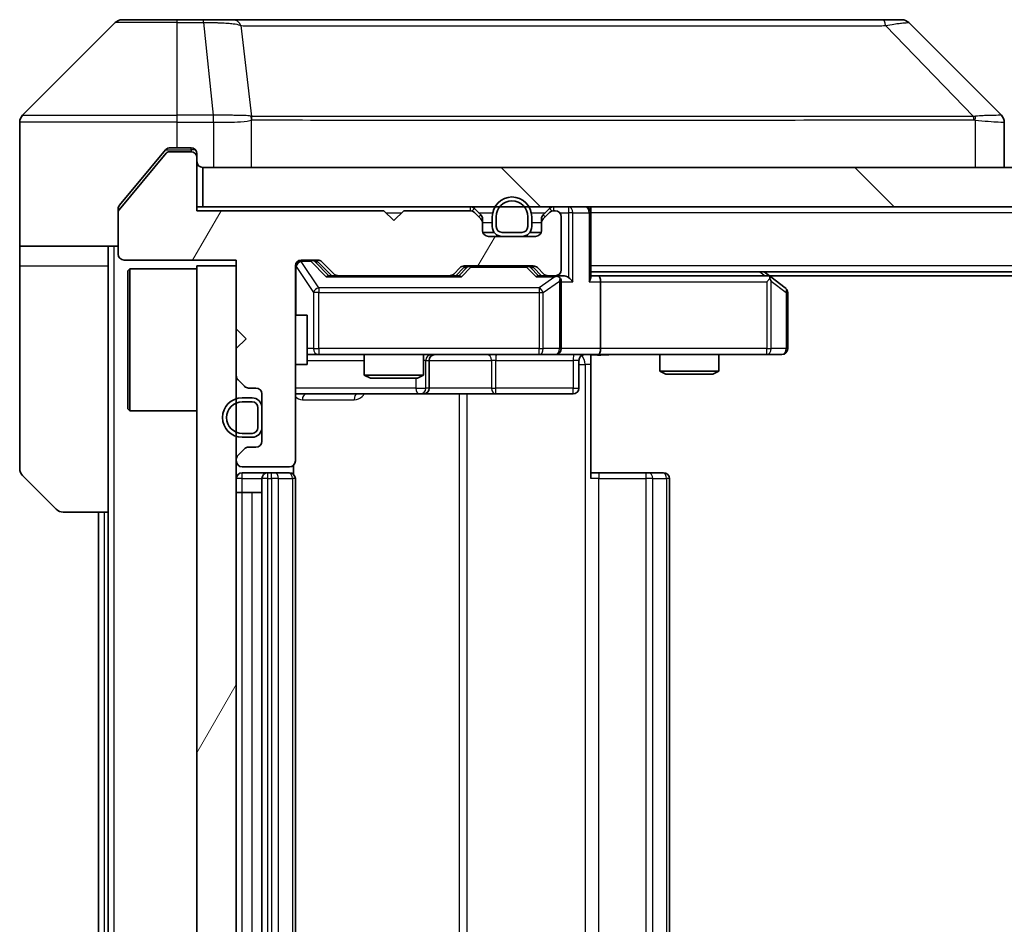
# Model space of a CAD drawing. Units: millimetres. Extents: x 0 to 6316, y 0 to 1124.
# Drawn here: x 2116 to 2166, y 854 to 900 of the extents above; entities that cross this region are included whole.
import ezdxf

# ---------------------------------------------------------------- set-up
doc = ezdxf.new("R2010")
doc.units = ezdxf.units.MM
doc.header["$LTSCALE"] = 3
doc.layers.add('Hatch (ISO)', color=1, linetype='Continuous', lineweight=18, true_color=0xff0000)
doc.layers.add('Visible (ISO)', color=7, linetype='Continuous', lineweight=35)
doc.layers.add('Visible Narrow (ISO)', color=7, linetype='Continuous', lineweight=25)
pattern_1 = [(60, (1125, -32), (-10.99852, 6.35), [])]

msp = doc.modelspace()

# ---------------------------------------------------------------- hatches: boundary and pattern name
at = {"layer": 'Hatch (ISO)'}
h = msp.add_hatch(dxfattribs=at)
h.set_pattern_fill('ANSI31', color=256, scale=101.6, angle=14.99998, style=0)
h.set_pattern_definition(pattern_1)
edge = h.paths.add_edge_path()
edge.add_line((2134.7691, 889.8311), (2125.2691, 889.8311))
edge.add_line((2125.2691, 889.8311), (2125.2691, 892.5311))
edge.add_ellipse((2124.9691, 892.5311), major_axis=(0, 0.3), ratio=1, start_angle=270, end_angle=360)
edge.add_line((2124.9691, 892.8311), (2123.8628, 892.8311))
edge.add_ellipse((2123.8628, 892.6311), major_axis=(-0.2, 0), ratio=1, start_angle=270, end_angle=320.19443)
edge.add_line((2123.7092, 892.7591), (2121.3155, 889.8867))
edge.add_ellipse((2121.4691, 889.7587), major_axis=(-0.128, -0.1536), ratio=1, start_angle=270, end_angle=309.80557)
edge.add_line((2121.2691, 889.7587), (2121.2691, 887.6311))
edge.add_ellipse((2121.5691, 887.6311), major_axis=(0, -0.3), ratio=1, start_angle=270, end_angle=360)
edge.add_line((2121.5691, 887.3311), (2127.2691, 887.3311))
edge.add_line((2127.2691, 887.3311), (2127.2691, 883.8311))
edge.add_line((2127.2691, 883.8311), (2127.7691, 883.3311))
edge.add_line((2127.7691, 883.3311), (2127.2691, 882.8311))
edge.add_line((2127.2691, 882.8311), (2127.2691, 881.4553))
edge.add_ellipse((2127.5691, 881.4553), major_axis=(0, -0.3), ratio=1, start_angle=270, end_angle=315)
edge.add_line((2127.357, 881.2432), (2127.6813, 880.9189))
edge.add_ellipse((2127.8934, 881.1311), major_axis=(0.2121, -0.2121), ratio=1, start_angle=270, end_angle=315)
edge.add_line((2127.8934, 880.8311), (2128.2691, 880.8311))
edge.add_ellipse((2128.2691, 880.5311), major_axis=(0.3, 0), ratio=1, start_angle=0, end_angle=90, ccw=False)
edge.add_line((2128.5691, 880.5311), (2128.5691, 878.1311))
edge.add_ellipse((2128.2691, 878.1311), major_axis=(0, -0.3), ratio=1, start_angle=0, end_angle=90, ccw=False)
edge.add_line((2128.2691, 877.8311), (2127.8934, 877.8311))
edge.add_ellipse((2127.8934, 877.5311), major_axis=(-0.3, 0), ratio=1, start_angle=270, end_angle=315)
edge.add_line((2127.6813, 877.7432), (2127.357, 877.4189))
edge.add_ellipse((2127.5691, 877.2068), major_axis=(-0.2121, -0.2121), ratio=1, start_angle=270, end_angle=315)
edge.add_line((2127.2691, 877.2068), (2127.2691, 877.1311))
edge.add_ellipse((2127.5691, 877.1311), major_axis=(0, -0.3), ratio=1, start_angle=270, end_angle=360)
edge.add_line((2127.5691, 876.8311), (2129.9691, 876.8311))
edge.add_ellipse((2129.9691, 877.1311), major_axis=(0.3, 0), ratio=1, start_angle=270, end_angle=360)
edge.add_line((2130.2691, 877.1311), (2130.2691, 887.0311))
edge.add_ellipse((2130.5691, 887.0311), major_axis=(0, 0.3), ratio=1, start_angle=0, end_angle=90, ccw=False)
edge.add_line((2130.5691, 887.3311), (2131.3949, 887.3311))
edge.add_ellipse((2131.3949, 887.0311), major_axis=(0.3, 0), ratio=1, start_angle=45, end_angle=90, ccw=False)
edge.add_line((2131.607, 887.2432), (2132.2313, 886.6189))
edge.add_ellipse((2132.4434, 886.8311), major_axis=(0.2121, -0.2121), ratio=1, start_angle=270, end_angle=315)
edge.add_line((2132.4434, 886.5311), (2138.0949, 886.5311))
edge.add_ellipse((2138.0949, 886.8311), major_axis=(0.3, 0), ratio=1, start_angle=270, end_angle=315)
edge.add_line((2138.307, 886.6189), (2138.6313, 886.9432))
edge.add_ellipse((2138.8434, 886.7311), major_axis=(0.2121, 0.2121), ratio=1, start_angle=45, end_angle=90, ccw=False)
edge.add_line((2138.8434, 887.0311), (2142.3449, 887.0311))
edge.add_ellipse((2142.3449, 886.7311), major_axis=(0.3, 0), ratio=1, start_angle=45, end_angle=90, ccw=False)
edge.add_line((2142.557, 886.9432), (2142.8813, 886.6189))
edge.add_ellipse((2143.0934, 886.8311), major_axis=(0.2121, -0.2121), ratio=1, start_angle=270, end_angle=315)
edge.add_line((2143.0934, 886.5311), (2143.4691, 886.5311))
edge.add_ellipse((2143.4691, 886.8311), major_axis=(0.3, 0), ratio=1, start_angle=270, end_angle=360)
edge.add_line((2143.7691, 886.8311), (2143.7691, 889.5311))
edge.add_ellipse((2143.4691, 889.5311), major_axis=(0, 0.3), ratio=1, start_angle=270, end_angle=360)
edge.add_line((2143.4691, 889.8311), (2143.3934, 889.8311))
edge.add_ellipse((2143.3934, 889.5311), major_axis=(-0.3, 0), ratio=1, start_angle=270, end_angle=315)
edge.add_line((2143.1813, 889.7432), (2142.857, 889.4189))
edge.add_ellipse((2143.0691, 889.2068), major_axis=(-0.2121, -0.2121), ratio=1, start_angle=270, end_angle=315)
edge.add_line((2142.7691, 889.2068), (2142.7691, 888.8311))
edge.add_ellipse((2142.4691, 888.8311), major_axis=(0, -0.3), ratio=1, start_angle=0, end_angle=90, ccw=False)
edge.add_line((2142.4691, 888.5311), (2140.0691, 888.5311))
edge.add_ellipse((2140.0691, 888.8311), major_axis=(-0.3, 0), ratio=1, start_angle=0, end_angle=90, ccw=False)
edge.add_line((2139.7691, 888.8311), (2139.7691, 889.2068))
edge.add_ellipse((2139.4691, 889.2068), major_axis=(0, 0.3), ratio=1, start_angle=270, end_angle=315)
edge.add_line((2139.6813, 889.4189), (2139.357, 889.7432))
edge.add_ellipse((2139.1449, 889.5311), major_axis=(-0.2121, 0.2121), ratio=1, start_angle=270, end_angle=315)
edge.add_line((2139.1449, 889.8311), (2135.7691, 889.8311))
edge.add_line((2135.7691, 889.8311), (2135.2691, 889.3311))
edge.add_line((2135.2691, 889.3311), (2134.7691, 889.8311))
h = msp.add_hatch(dxfattribs=at)
h.set_pattern_fill('ANSI31', color=256, scale=101.6, angle=90.00021, style=0)
h.set_pattern_definition([(135.0002, (1125, -32), (-8.98022, -8.98029), [])])
h.paths.add_polyline_path([(2125.5691, 892.0311), (2125.5691, 890.0311), (2364.9691, 890.0311), (2364.9691, 892.0311)])
h = msp.add_hatch(dxfattribs=at)
h.set_pattern_fill('ANSI31', color=256, scale=101.6, angle=14.99998, style=0)
h.set_pattern_definition(pattern_1)
h.paths.add_polyline_path([(2127.2691, 887.0311), (2125.2691, 887.0311), (2125.2691, 812.0311), (2127.2691, 812.0311)])

# ---------------------------------------------------------------- linework, layer by layer
at = {"layer": 'Visible (ISO)'}
for p, q in [((2121.4762, 899.5311), (2124.2691, 899.5311)), ((2125.6062, 899.5311), (2124.2691, 899.5311)), ((2127.0743, 899.5311), (2125.6062, 899.5311)), ((2160.0864, 899.5311), (2127.0743, 899.5311)), ((2161.062, 899.5311), (2160.0864, 899.5311)), ((2121.1227, 899.3846), (2116.4156, 894.6775)), ((2161.4156, 899.3846), (2166.1227, 894.6775)), ((2129.0191, 894.6128), (2129.0191, 894.6139)), ((2116.2691, 892.0311), (2116.2691, 894.324)), ((2166.2691, 892.0311), (2166.2691, 894.3239)), ((2124.2691, 893.0311), (2123.9096, 893.0311)), ((2124.2691, 893.0311), (2124.9691, 893.0311)), ((2123.7092, 892.7591), (2121.3155, 889.8867)), ((2123.6792, 892.9231), (2122.9358, 892.0311)), ((2124.9691, 892.8311), (2123.8628, 892.8311)), ((2125.2691, 892.7311), (2125.2691, 892.5311)), ((2125.2691, 889.8311), (2125.2691, 892.5311)), ((2116.2691, 888.0311), (2116.2691, 892.0311)), ((2122.9358, 892.0311), (2121.3387, 890.1145)), ((2125.5691, 892.0311), (2125.5691, 890.0311)), ((2364.9691, 892.0311), (2125.5691, 892.0311)), ((2125.5691, 890.0311), (2125.2691, 890.0311)), ((2125.5691, 890.0311), (2364.9691, 890.0311)), ((2145.2691, 890.0311), (2145.2691, 889.7311)), ((2121.2691, 889.7587), (2121.2691, 889.9225)), ((2121.2691, 889.7587), (2121.2691, 887.6311)), ((2134.7691, 889.8311), (2125.2691, 889.8311)), ((2135.2691, 889.3311), (2134.7691, 889.8311)), ((2135.7691, 889.8311), (2135.2691, 889.3311)), ((2139.1449, 889.8311), (2135.7691, 889.8311)), ((2139.6813, 889.6189), (2139.357, 889.9432)), ((2139.6813, 889.4189), (2139.357, 889.7432)), ((2140.2691, 889.5311), (2140.2691, 889.0311)), ((2140.4691, 889.5311), (2140.4691, 889.0311)), ((2140.4691, 889.0311), (2140.4691, 889.5311)), ((2142.0691, 889.0311), (2142.0691, 889.5311)), ((2142.0691, 889.5311), (2142.0691, 889.0311)), ((2142.2691, 889.0311), (2142.2691, 889.5311)), ((2143.1813, 889.9432), (2142.857, 889.6189)), ((2143.1813, 889.7432), (2142.857, 889.4189)), ((2143.4691, 889.8311), (2143.3934, 889.8311)), ((2143.7691, 886.8311), (2143.7691, 889.5311)), ((2145.2691, 886.4432), (2145.2691, 889.7311)), ((2139.7691, 889.2068), (2139.7691, 889.4068)), ((2139.7691, 888.8311), (2139.7691, 889.2068)), ((2142.7691, 889.4068), (2142.7691, 889.2068)), ((2142.7691, 889.2068), (2142.7691, 888.8311)), ((2140.3691, 888.7311), (2139.7863, 888.7311)), ((2142.4691, 888.5311), (2140.0691, 888.5311)), ((2140.7691, 888.7311), (2141.7691, 888.7311)), ((2141.7691, 888.7311), (2140.7691, 888.7311)), ((2140.7691, 888.5311), (2141.7691, 888.5311)), ((2142.752, 888.7311), (2142.1691, 888.7311)), ((2121.2691, 888.0311), (2116.2691, 888.0311)), ((2116.2691, 888.0311), (2116.2691, 887.0311)), ((2120.7691, 887.0311), (2120.7691, 888.0311)), ((2116.2691, 887.0311), (2116.2691, 876.7382)), ((2120.7691, 874.5311), (2120.7691, 887.0311)), ((2121.5691, 887.3311), (2127.2691, 887.3311)), ((2127.2691, 887.0311), (2125.2691, 887.0311)), ((2125.2691, 887.0311), (2125.2691, 812.0311)), ((2127.2691, 887.3311), (2127.2691, 883.8311)), ((2127.2691, 812.0311), (2127.2691, 887.0311)), ((2130.2691, 877.1311), (2130.2691, 887.0311)), ((2130.5691, 887.3311), (2131.3949, 887.3311)), ((2131.407, 887.2432), (2132.1191, 886.5311)), ((2131.607, 887.2432), (2132.2313, 886.6189)), ((2138.8434, 887.0311), (2142.3449, 887.0311)), ((2121.7691, 886.7811), (2121.8691, 886.8811)), ((2121.7691, 879.7811), (2121.7691, 886.7811)), ((2121.8691, 886.8811), (2121.8691, 879.6811)), ((2125.2691, 886.8811), (2121.8691, 886.8811)), ((2132.4434, 886.5311), (2131.943, 886.5311)), ((2132.4434, 886.5311), (2138.0949, 886.5311)), ((2138.5952, 886.5311), (2138.0949, 886.5311)), ((2138.307, 886.6189), (2138.6313, 886.9432)), ((2138.4191, 886.5311), (2138.8312, 886.9432)), ((2142.357, 886.9432), (2142.7691, 886.5311)), ((2142.557, 886.9432), (2142.8813, 886.6189)), ((2143.0934, 886.5311), (2142.593, 886.5311)), ((2143.0934, 886.5311), (2143.4691, 886.5311)), ((2143.8449, 886.5311), (2143.4691, 886.5311)), ((2345.2691, 886.7311), (2145.2691, 886.7311)), ((2145.6449, 886.5311), (2145.2691, 886.5311)), ((2154.2358, 886.5311), (2145.6449, 886.5311)), ((2154.4158, 886.4711), (2154.0691, 886.7311)), ((2336.2025, 886.5311), (2154.3358, 886.5311)), ((2143.7691, 882.8311), (2143.7691, 886.2311)), ((2145.7691, 886.2311), (2145.7691, 882.8311)), ((2154.2057, 886.2311), (2154.3613, 886.3867)), ((2155.1491, 885.9211), (2154.4158, 886.4711)), ((2155.2691, 882.8311), (2155.2691, 885.6811)), ((2130.2691, 884.5311), (2130.8691, 884.5311)), ((2130.8691, 882.0311), (2130.8691, 884.5311)), ((2127.2691, 883.8311), (2127.7691, 883.3311)), ((2127.7691, 883.3311), (2127.2691, 882.8311)), ((2127.2691, 882.8311), (2127.2691, 881.4553)), ((2130.8691, 882.5311), (2131.4545, 882.5311)), ((2131.4545, 882.5311), (2142.6509, 882.5311)), ((2133.7691, 882.5311), (2133.7691, 881.4844)), ((2136.7691, 882.5311), (2136.7691, 881.4844)), ((2142.6509, 882.5311), (2143.4691, 882.5311)), ((2145.6449, 882.5311), (2143.4691, 882.5311)), ((2145.2691, 882.5233), (2145.2691, 882.0311)), ((2145.6449, 882.5311), (2154.2057, 882.5311)), ((2148.7691, 882.5311), (2148.7691, 881.6844)), ((2151.7691, 882.5311), (2151.7691, 881.6844)), ((2154.2057, 882.5311), (2154.9691, 882.5311)), ((2130.2691, 882.0311), (2130.8691, 882.0311)), ((2137.0636, 880.8311), (2137.0636, 882.2311)), ((2144.6678, 882.2311), (2144.6678, 880.8311)), ((2145.2691, 882.0311), (2145.2691, 876.2311)), ((2148.7691, 881.6844), (2151.7691, 881.6844)), ((2149.0758, 881.5311), (2148.7691, 881.6844)), ((2151.4624, 881.5311), (2149.0758, 881.5311)), ((2151.4624, 881.5311), (2151.7691, 881.6844)), ((2127.357, 881.2432), (2127.6813, 880.9189)), ((2133.7691, 881.4844), (2136.7691, 881.4844)), ((2134.0758, 881.3311), (2133.7691, 881.4844)), ((2136.4624, 881.3311), (2134.0758, 881.3311)), ((2136.4624, 881.3311), (2136.7691, 881.4844)), ((2127.8934, 880.8311), (2128.2691, 880.8311)), ((2128.5691, 880.5311), (2128.5691, 878.1311)), ((2130.2691, 880.5311), (2136.5921, 880.5311)), ((2136.5921, 880.5311), (2136.7636, 880.5311)), ((2136.7636, 880.5311), (2140.4382, 880.5311)), ((2140.4382, 880.5311), (2144.3678, 880.5311)), ((2128.0691, 880.3311), (2127.5691, 880.3311)), ((2128.0691, 880.1311), (2127.5691, 880.1311)), ((2127.5691, 880.1311), (2128.0691, 880.1311)), ((2121.7691, 879.7811), (2121.8691, 879.6811)), ((2125.2691, 879.6811), (2121.8691, 879.6811)), ((2128.3691, 878.8311), (2128.3691, 879.8311)), ((2128.3691, 879.8311), (2128.3691, 878.8311)), ((2128.5691, 878.8311), (2128.5691, 879.8311)), ((2127.5691, 878.5311), (2128.0691, 878.5311)), ((2128.0691, 878.5311), (2127.5691, 878.5311)), ((2127.5691, 878.3311), (2128.0691, 878.3311)), ((2127.6813, 877.7432), (2127.357, 877.4189)), ((2128.2691, 877.8311), (2127.8934, 877.8311)), ((2127.2691, 877.2068), (2127.2691, 877.1311)), ((2127.5691, 876.8311), (2129.9691, 876.8311)), ((2128.8691, 876.5311), (2127.5691, 876.5311)), ((2129.062, 876.5311), (2128.8691, 876.5311)), ((2129.062, 876.5311), (2129.2034, 876.5311)), ((2129.9105, 876.5311), (2129.2034, 876.5311)), ((2129.9105, 876.5311), (2129.9691, 876.5311)), ((2130.1793, 876.4451), (2130.1793, 876.917)), ((2145.2691, 876.5311), (2145.6833, 876.5311)), ((2148.062, 876.5311), (2145.6833, 876.5311)), ((2148.062, 876.5311), (2148.2034, 876.5311)), ((2148.9105, 876.5311), (2148.2034, 876.5311)), ((2148.9105, 876.5311), (2148.9691, 876.5311)), ((2118.1227, 874.6775), (2116.4156, 876.3846)), ((2128.5691, 876.2311), (2128.5691, 822.8311)), ((2130.2691, 822.8311), (2130.2691, 876.2311)), ((2149.2691, 822.8311), (2149.2691, 876.2311)), ((2127.5691, 875.5311), (2127.2691, 875.5311)), ((2127.5691, 875.5311), (2128.0691, 875.5311)), ((2128.5691, 875.5311), (2128.0691, 875.5311)), ((2120.7691, 874.5311), (2118.4762, 874.5311)), ((2120.2691, 874.5311), (2120.2691, 824.5311)), ((2120.7691, 874.5311), (2120.7691, 824.5311))]:
    msp.add_line(p, q, dxfattribs=at)
for centre, radius, start, end in [((2121.4762, 899.0311), 0.5, 90, 135), ((2161.062, 899.0311), 0.5, 45, 90), ((2116.7691, 894.324), 0.5, 135, 180), ((2124.9691, 892.7311), 0.3, 0, 90), ((2123.8628, 892.6311), 0.2, 90, 140.19443), ((2124.9691, 892.5311), 0.3, 0, 90), ((2125.5691, 892.3311), 0.3, 180, 270), ((2141.2691, 889.5311), 1, 0, 180), ((2139.1449, 889.7311), 0.3, 45, 90), ((2141.2691, 889.5311), 0.8, 0, 180), ((2141.2691, 889.5311), 0.8, 0, 180), ((2143.3934, 889.7311), 0.3, 90, 135), ((2144.9691, 889.7311), 0.3, 0, 90), ((2121.4691, 889.7587), 0.2, 140.19443, 180), ((2139.1449, 889.5311), 0.3, 45, 90), ((2139.4691, 889.4068), 0.3, 0, 45), ((2143.0691, 889.4068), 0.3, 135, 180), ((2143.3934, 889.5311), 0.3, 90, 135), ((2143.4691, 889.5311), 0.3, 0, 90), ((2139.4691, 889.2068), 0.3, 0, 45), ((2140.7691, 889.0311), 0.5, 180, 270), ((2140.7691, 889.0311), 0.3, 180, 270), ((2140.7691, 889.0311), 0.3, 180, 270), ((2141.7691, 889.0311), 0.3, 270, 0), ((2141.7691, 889.0311), 0.3, 270, 0), ((2141.7691, 889.0311), 0.5, 270, 0), ((2143.0691, 889.2068), 0.3, 135, 180), ((2140.0691, 888.8311), 0.3, 180, 270), ((2142.4691, 888.8311), 0.3, 270, 0), ((2121.5691, 887.6311), 0.3, 180, 270), ((2130.5691, 887.0311), 0.3, 90, 180), ((2131.3949, 887.0311), 0.3, 45, 90), ((2138.8434, 886.7311), 0.3, 90, 135), ((2142.3449, 886.7311), 0.3, 45, 90), ((2132.4434, 886.8311), 0.3, 225, 270), ((2138.0949, 886.8311), 0.3, 270, 315), ((2143.0934, 886.8311), 0.3, 225, 270), ((2143.4691, 886.8311), 0.3, 270, 0), ((2143.4691, 886.2311), 0.3, 66.56202, 90), ((2154.2358, 886.2311), 0.3, 66.56202, 90), ((2154.2358, 886.2311), 0.3, 53.1301, 66.56202), ((2143.4691, 886.2311), 0.3, 0, 31.24445), ((2154.9691, 885.6811), 0.3, 0, 53.1301), ((2137.3636, 882.2311), 0.3, 90, 180), ((2143.4691, 882.8311), 0.3, 270, 0), ((2144.9678, 882.2311), 0.3, 90, 180), ((2154.9691, 882.8311), 0.3, 270, 0), ((2127.5691, 881.4553), 0.3, 180, 225), ((2127.8934, 881.1311), 0.3, 225, 270), ((2128.2691, 880.5311), 0.3, 0, 90), ((2136.7636, 880.8311), 0.3, 270, 0), ((2144.3678, 880.8311), 0.3, 270, 0), ((2127.5691, 879.3311), 1, 90, 270), ((2127.5691, 879.3311), 0.8, 90, 270), ((2127.5691, 879.3311), 0.8, 90, 270), ((2128.0691, 879.8311), 0.5, 0, 90), ((2128.0691, 879.8311), 0.3, 0, 90), ((2128.0691, 879.8311), 0.3, 0, 90), ((2128.0691, 878.8311), 0.3, 270, 0), ((2128.0691, 878.8311), 0.3, 270, 0), ((2128.0691, 878.8311), 0.5, 270, 0), ((2128.2691, 878.1311), 0.3, 270, 0), ((2127.8934, 877.5311), 0.3, 90, 135), ((2127.5691, 877.2068), 0.3, 135, 180), ((2127.5691, 877.1311), 0.3, 180, 270), ((2129.9691, 877.1311), 0.3, 270, 0), ((2116.7691, 876.7382), 0.5, 180, 225), ((2127.5691, 876.2311), 0.3, 90, 180), ((2128.8691, 876.2311), 0.3, 90, 180), ((2129.9691, 876.2311), 0.3, 0, 90), ((2148.9691, 876.2311), 0.3, 0, 90), ((2118.4762, 875.0311), 0.5, 225, 270)]:
    msp.add_arc(centre, radius, start, end, dxfattribs=at)
for centre, major_axis, ratio, start_param, end_param in [((2165.8685, 892.1155), (0.254, 2.5621), 0.0093634, 6.2755112, 6.2833931), ((2165.7691, 894.3239), (0.5, 0), 0.9999563, 0, 0.7859117), ((2131.1948, 887.0311), (0.3, 0), 0.9998508, 0.7853235, 1.5707963), ((2139.0434, 886.7311), (-0.3, 0), 0.9998508, 4.712389, 5.4978618), ((2142.1448, 886.7311), (0.3, 0), 0.9998508, 0.7853235, 1.5707963), ((2131.8399, 886.2311), (-0.1246, -0.2958), 0.4004104, 3.3086173, 3.9521184), ((2138.6984, 886.2311), (0.1246, -0.2958), 0.4004104, 2.3310669, 2.974568), ((2142.4899, 886.2311), (-0.1246, -0.2958), 0.4004104, 3.3086173, 3.9521184), ((2143.4369, 886.2311), (0.6487, 0.2044), 0.3384375, 1.230115, 1.4645462), ((2143.8449, 886.2311), (0.4243, 0), 0.7071068, 0.7853982, 1.5707963), ((2145.6449, 886.2311), (0, 0.3), 0.4142136, 4.712389, 6.2831853), ((2143.4691, 886.2536), (0.2515, 0.483), 0.3384375, 4.8868428, 5.1615697), ((2144.1449, 886.2311), (0.2772, -0.2772), 0.4142136, 1.1780972, 1.9634954), ((2144.9691, 886.2311), (0.2772, 0.2772), 0.4142136, 5.1050881, 5.8904862), ((2154.2057, 886.2536), (-0.2411, 0.4823), 0.3700244, 4.5294454, 4.8041722), ((2145.6449, 882.8311), (0, 0.3), 0.4142136, 3.1415927, 4.712389)]:
    msp.add_ellipse(centre, major_axis=major_axis, ratio=ratio, start_param=start_param, end_param=end_param, dxfattribs=at)
for points, knots in [([(2123.9096, 893.0311), (2123.8719, 893.0311), (2123.8317, 893.0235), (2123.7578, 892.9929), (2123.7241, 892.9698), (2123.6911, 892.9368), (2123.685, 892.9301), (2123.6792, 892.9231)], [-0.045246179, -0.045246179, -0.045246179, -0.045246179, -0.03392498, -0.03392498, -0.022603782, -0.022603782, -0.019930371, -0.019930371, -0.019930371, -0.019930371]), ([(2121.3387, 890.1145), (2121.3202, 890.0922), (2121.3041, 890.0662), (2121.2769, 890.0013), (2121.2691, 889.9607), (2121.2691, 889.9225)], [-0.020195761, -0.020195761, -0.020195761, -0.020195761, -0.011483732, -0.011483732, 0, 0, 0, 0]), ([(2143.5884, 886.5063), (2143.594, 886.5039), (2143.5995, 886.5013), (2143.6334, 886.4841), (2143.6596, 886.4648), (2143.697, 886.4276), (2143.7133, 886.4067), (2143.7256, 886.3867)], [0.381031219, 0.381031219, 0.381031219, 0.381031219, 0.382741903, 0.382741903, 0.391761654, 0.391761654, 0.398553638, 0.398553638, 0.398553638, 0.398553638]), ([(2154.3551, 886.5063), (2154.3562, 886.5036), (2154.3572, 886.5007), (2154.3622, 886.484), (2154.365, 886.4625), (2154.3651, 886.4255), (2154.3637, 886.4058), (2154.3613, 886.3867)], [0.250886757, 0.250886757, 0.250886757, 0.250886757, 0.252877969, 0.252877969, 0.261958418, 0.261958418, 0.268388032, 0.268388032, 0.268388032, 0.268388032]), ([(2146.4317, 882.5311), (2146.2713, 882.5311), (2146.1112, 882.5188), (2145.7238, 882.5024), (2145.4961, 882.5075), (2145.2691, 882.5193)], [0, 0, 0, 0, 0.04811296, 0.04811296, 0.11629634, 0.11629634, 0.11629634, 0.11629634])]:
    msp.add_open_spline(points, degree=3, knots=knots, dxfattribs=at)
at = {"layer": 'Visible Narrow (ISO)'}
for p, q in [((2124.2691, 899.3846), (2124.2691, 899.5311)), ((2125.6062, 899.3846), (2125.6062, 899.5311)), ((2124.2691, 899.3846), (2121.1227, 899.3846)), ((2124.2691, 899.3846), (2125.6062, 899.3846)), ((2124.2691, 894.6775), (2124.2691, 899.3846)), ((2125.6062, 899.3846), (2126.1001, 894.6775)), ((2127.5069, 899.2293), (2128.0376, 894.6139)), ((2160.2398, 899.2293), (2164.7075, 894.6139)), ((2116.4156, 894.6775), (2124.2691, 894.6775)), ((2126.1001, 894.6775), (2124.2691, 894.6775)), ((2124.2691, 894.324), (2124.2691, 894.6775)), ((2126.1001, 894.6775), (2126.1001, 894.324)), ((2126.1155, 894.3239), (2126.1188, 894.6776)), ((2140.2691, 894.6206), (2140.2691, 894.6199)), ((2158.2691, 894.6124), (2158.2691, 894.6147)), ((2124.2691, 894.324), (2116.2691, 894.324)), ((2124.2691, 893.0311), (2124.2691, 894.324)), ((2124.2691, 894.324), (2126.1001, 894.324)), ((2126.1155, 894.3239), (2126.1155, 892.0311)), ((2128.0471, 892.0311), (2128.0471, 894.4374)), ((2164.7876, 894.4374), (2164.7876, 892.0311)), ((2124.9691, 892.9311), (2124.9691, 893.0311)), ((2123.686, 892.9311), (2124.9691, 892.9311)), ((2125.1927, 892.9311), (2124.9691, 892.9311)), ((2124.9691, 892.9311), (2124.9691, 892.8311)), ((2139.1449, 890.0311), (2139.1449, 889.8311)), ((2143.3934, 889.8311), (2143.3934, 890.0311)), ((2144.1449, 890.0311), (2144.1449, 889.7311)), ((2134.8691, 889.7311), (2135.6691, 889.7311)), ((2139.357, 889.9432), (2139.2319, 889.8182)), ((2139.5691, 889.7311), (2140.2893, 889.7311)), ((2139.5813, 889.5189), (2139.6813, 889.6189)), ((2142.2489, 889.7311), (2142.9691, 889.7311)), ((2142.857, 889.6189), (2142.957, 889.5189)), ((2143.3063, 889.8182), (2143.1813, 889.9432)), ((2143.6927, 889.7311), (2144.1449, 889.7311)), ((2144.357, 889.7311), (2144.1449, 889.7311)), ((2144.1449, 889.7311), (2144.1449, 886.4432)), ((2144.357, 889.7311), (2145.1813, 889.7311)), ((2144.357, 886.2311), (2144.357, 889.7311)), ((2145.2691, 889.7311), (2145.1813, 889.7311)), ((2145.1813, 889.7311), (2145.1813, 886.2311)), ((2345.2691, 889.7311), (2145.2691, 889.7311)), ((2139.7691, 889.4068), (2139.6927, 889.4068)), ((2139.7691, 889.2311), (2140.2691, 889.2311)), ((2142.2691, 889.2311), (2142.7691, 889.2311)), ((2142.8455, 889.4068), (2142.7691, 889.4068)), ((2121.0691, 811.0311), (2121.0691, 888.0311)), ((2116.2691, 887.0311), (2120.7691, 887.0311)), ((2130.3008, 887.0092), (2130.2691, 887.0092)), ((2130.3008, 884.5311), (2130.3008, 887.0092)), ((2130.3008, 887.0092), (2131.1862, 885.6811)), ((2130.5691, 887.3311), (2130.5691, 887.2711)), ((2130.5691, 887.2492), (2130.5691, 887.2711)), ((2130.5691, 887.2711), (2131.0583, 887.2711)), ((2131.4545, 885.9211), (2130.5691, 887.2492)), ((2131.0583, 887.2711), (2131.0583, 887.3311)), ((2131.0583, 887.2711), (2131.8399, 886.4711)), ((2131.2704, 887.2432), (2131.407, 887.2432)), ((2131.9662, 886.5311), (2131.2704, 887.2432)), ((2139.1868, 887.0311), (2139.1868, 886.9711)), ((2142.0014, 886.9711), (2142.0014, 887.0311)), ((2345.2691, 887.0311), (2145.2691, 887.0311)), ((2138.9747, 886.9432), (2138.5721, 886.5311)), ((2138.6984, 886.4711), (2139.1868, 886.9711)), ((2138.8312, 886.9432), (2138.9747, 886.9432)), ((2139.1868, 886.9711), (2142.0014, 886.9711)), ((2142.0014, 886.9711), (2142.4899, 886.4711)), ((2142.2135, 886.9432), (2142.357, 886.9432)), ((2142.6162, 886.5311), (2142.2135, 886.9432)), ((2153.8556, 886.7311), (2154.1223, 886.5311)), ((2131.8399, 886.4711), (2138.6984, 886.4711)), ((2142.4899, 886.4711), (2143.4369, 886.4711)), ((2143.4369, 886.4711), (2142.6509, 885.9211)), ((2142.8556, 885.6811), (2143.6738, 886.2536)), ((2143.6738, 886.2536), (2143.6738, 882.8311)), ((2143.7691, 886.2311), (2144.357, 886.2311)), ((2145.1813, 886.2311), (2145.7691, 886.2311)), ((2145.7691, 886.2311), (2154.2057, 886.2311)), ((2154.2057, 886.2311), (2154.2057, 882.8311)), ((2154.4251, 886.2536), (2155.1885, 885.6811)), ((2154.4251, 882.8311), (2154.4251, 886.2536)), ((2131.4545, 885.6811), (2131.1862, 885.6811)), ((2131.1862, 885.6811), (2131.1862, 882.8311)), ((2131.4545, 885.9211), (2131.4545, 885.6811)), ((2142.6509, 885.9211), (2131.4545, 885.9211)), ((2131.4545, 882.8311), (2131.4545, 885.6811)), ((2131.4545, 885.6811), (2142.6509, 885.6811)), ((2142.6509, 885.9211), (2142.6509, 885.6811)), ((2142.6509, 885.6811), (2142.8556, 885.6811)), ((2142.6509, 885.6811), (2142.6509, 882.8311)), ((2142.8556, 882.8311), (2142.8556, 885.6811)), ((2155.2691, 885.6811), (2155.1885, 885.6811)), ((2155.1885, 885.6811), (2155.1885, 882.8311)), ((2131.1862, 882.8311), (2130.8691, 882.8311)), ((2131.1862, 882.8311), (2131.4545, 882.8311)), ((2131.4545, 882.8311), (2131.4545, 882.5311)), ((2142.6509, 882.8311), (2131.4545, 882.8311)), ((2142.6509, 882.8311), (2142.8556, 882.8311)), ((2142.6509, 882.5311), (2142.6509, 882.8311)), ((2143.6738, 882.8311), (2142.8556, 882.8311)), ((2143.6738, 882.8311), (2143.7691, 882.8311)), ((2145.7691, 882.8311), (2143.7691, 882.8311)), ((2154.2057, 882.8311), (2145.7691, 882.8311)), ((2154.2057, 882.5311), (2154.2057, 882.8311)), ((2154.2057, 882.8311), (2154.4251, 882.8311)), ((2155.1885, 882.8311), (2154.4251, 882.8311)), ((2155.1885, 882.8311), (2155.2691, 882.8311)), ((2130.8691, 882.2311), (2133.7691, 882.2311)), ((2136.8918, 882.2311), (2136.7691, 882.2311)), ((2136.8918, 882.2311), (2137.0634, 882.2311)), ((2136.8918, 880.8311), (2136.8918, 882.2311)), ((2137.0636, 882.2311), (2137.0634, 882.2311)), ((2137.0634, 882.2311), (2137.0634, 880.8311)), ((2137.0636, 882.2311), (2140.226, 882.2311)), ((2140.4513, 882.2311), (2140.226, 882.2311)), ((2140.226, 882.2311), (2140.226, 880.8311)), ((2140.4513, 882.2311), (2144.3809, 882.2311)), ((2140.4513, 880.8311), (2140.4513, 882.2311)), ((2144.6678, 882.2311), (2144.3809, 882.2311)), ((2144.3809, 882.2311), (2144.3809, 880.8311)), ((2144.6678, 882.0311), (2144.9762, 882.0311)), ((2145.2691, 882.0311), (2144.9762, 882.0311)), ((2144.9762, 882.0311), (2144.9762, 817.0311)), ((2136.3799, 881.3311), (2136.3799, 880.8311)), ((2136.3799, 880.8311), (2130.2691, 880.8311)), ((2136.3799, 880.8311), (2136.8918, 880.8311)), ((2137.0634, 880.8311), (2136.8918, 880.8311)), ((2137.0634, 880.8311), (2137.0636, 880.8311)), ((2140.226, 880.8311), (2137.0636, 880.8311)), ((2138.5939, 880.5311), (2138.5939, 818.5311)), ((2138.9982, 818.5311), (2138.9982, 880.5311)), ((2140.226, 880.8311), (2140.4513, 880.8311)), ((2144.3809, 880.8311), (2140.4513, 880.8311)), ((2144.3809, 880.8311), (2144.6678, 880.8311)), ((2130.6242, 880.2311), (2133.2543, 880.2311)), ((2127.5691, 876.2311), (2127.5691, 876.5311)), ((2128.8691, 876.2311), (2128.8691, 876.5311)), ((2129.062, 876.2311), (2129.062, 876.5311)), ((2145.6833, 876.5311), (2145.6833, 876.2311)), ((2148.062, 876.5311), (2148.062, 876.2311)), ((2127.5691, 876.2311), (2127.2691, 876.2311)), ((2127.5691, 875.5311), (2127.5691, 876.2311)), ((2127.5691, 876.2311), (2128.5691, 876.2311)), ((2128.8691, 876.2311), (2128.5691, 876.2311)), ((2128.8691, 822.8311), (2128.8691, 876.2311)), ((2128.8691, 876.2311), (2129.062, 876.2311)), ((2129.062, 876.2311), (2129.062, 822.8311)), ((2129.4156, 876.2311), (2129.062, 876.2311)), ((2129.4156, 822.8311), (2129.4156, 876.2311)), ((2129.4156, 876.2311), (2130.1227, 876.2311)), ((2130.1227, 876.2311), (2130.1227, 822.8311)), ((2130.2691, 876.2311), (2130.1227, 876.2311)), ((2145.6833, 876.2311), (2145.2691, 876.2311)), ((2145.6833, 822.8311), (2145.6833, 876.2311)), ((2145.6833, 876.2311), (2148.062, 876.2311)), ((2148.062, 876.2311), (2148.062, 822.8311)), ((2148.4156, 876.2311), (2148.062, 876.2311)), ((2148.4156, 822.8311), (2148.4156, 876.2311)), ((2148.4156, 876.2311), (2149.1227, 876.2311)), ((2149.1227, 876.2311), (2149.1227, 822.8311)), ((2149.2691, 876.2311), (2149.1227, 876.2311)), ((2127.5691, 823.5311), (2127.5691, 875.5311)), ((2128.0691, 823.5311), (2128.0691, 875.5311)), ((2120.5691, 824.5311), (2120.5691, 874.5311))]:
    msp.add_line(p, q, dxfattribs=at)
for centre in [(2131.0583, 887.0311), (2142.0014, 886.7311)]:
    msp.add_arc(centre, 0.3, 45, 90.00428, dxfattribs=at)
for centre, major_axis, ratio, start_param, end_param in [((2127.0743, 899.0311), (0, 0.5), 0.9424961, 5.120078, 6.2831853), ((2160.0864, 899.0311), (0, 0.5), 0.334217, 5.120078, 6.2831853), ((2126.3463, 892.1147), (1.1524, -2.3504), 0.8867697, 2.7321969, 2.7400775), ((2127.5642, 894.4374), (-0.2432, 0.4368), 0.9558993, 4.2232783, 4.6233701), ((2127.5839, 894.4432), (-0.0007, -0.5), 0.9654335, 1.5722125, 1.920585), ((2164.585, 894.4432), (-0.0002, 0.5), 0.2606492, 4.7122858, 5.0606583), ((2164.658, 894.4374), (-0.0739, -0.4945), 0.2565995, 1.6091306, 2.0092227), ((2126.2706, 893.0096), (1.3966, -0.5706), 0.847826, 2.0094264, 2.0198872), ((2144.1449, 889.7311), (0, 0.3), 0.7071068, 4.712389, 6.2831853), ((2144.9691, 889.7311), (0, 0.3), 0.7071068, 4.712389, 6.2831853), ((2130.5691, 887.0311), (-0.3, 0), 0.8, 4.712389, 6.2831853), ((2130.5691, 887.0092), (-0.3, 0), 0.8, 4.712389, 6.2831853), ((2130.5691, 887.0092), (0.2496, 0.1664), 0.7427814, 1.1110061, 2.4101453), ((2131.0583, 887.0311), (0.2146, 0.2096), 0.6901674, 0.0168833, 0.9775503), ((2139.1868, 886.7311), (0, 0.3), 0.9998508, 0, 0.7854728), ((2139.1868, 886.7311), (-0.2146, 0.2096), 0.6901674, 5.305635, 6.266302), ((2142.0014, 886.7311), (0.2146, 0.2096), 0.6901674, 0.0168833, 0.9775503), ((2131.4545, 885.6811), (-0.2496, -0.1664), 0.7427814, 4.2525987, 5.5517379), ((2142.6509, 885.6811), (-0.172, 0.2458), 0.6073134, 4.3105458, 5.4271839), ((2154.9691, 885.6811), (0.18, 0.24), 0.6509254, 5.1665473, 6.2831853), ((2131.4545, 882.8311), (0, -0.3), 0.8944272, 4.712389, 6.2831853), ((2137.1915, 882.2311), (0, 0.3), 0.9990482, 0, 1.5707963), ((2137.3631, 882.2311), (0, 0.3), 0.9990482, 0, 1.5707963), ((2140.0139, 882.2311), (0, 0.3), 0.7071068, 4.712389, 6.2831853), ((2140.4643, 882.2311), (0, 0.3), 0.0436194, 0, 1.5707963), ((2142.6509, 882.8311), (0, -0.3), 0.682188, 0, 1.5707963), ((2143.4691, 882.8311), (0, -0.3), 0.682188, 0, 1.5707963), ((2144.394, 882.2311), (0, 0.3), 0.0436194, 0, 1.5707963), ((2154.2057, 882.8311), (0, -0.3), 0.7311768, 0, 1.5707963), ((2154.9691, 882.8311), (0, -0.3), 0.7311768, 0, 1.5707963), ((2144.6227, 882.0311), (0, -0.5), 0.7071068, 1.5707963, 2.6510965), ((2130.7995, 880.2311), (0, 0.3), 0.5845417, 0, 1.5707963), ((2133.3818, 880.2311), (0, 0.3), 0.4251427, 0, 1.5707963), ((2136.5921, 880.8311), (0, -0.3), 0.7071068, 4.712389, 6.2831853), ((2136.5921, 880.8311), (0, -0.3), 0.9990482, 0, 1.5707963), ((2136.7636, 880.8311), (0, -0.3), 0.9990482, 0, 1.5707963), ((2140.4382, 880.8311), (0, -0.3), 0.7071068, 4.712389, 6.2831853), ((2140.4382, 880.8311), (0, -0.3), 0.0436194, 0, 1.5707963), ((2144.3678, 880.8311), (0, -0.3), 0.0436194, 0, 1.5707963), ((2129.2034, 876.2311), (0, 0.3), 0.7071068, 4.712389, 6.2831853), ((2129.9105, 876.2311), (0, 0.3), 0.7071068, 4.712389, 6.2831853), ((2148.2034, 876.2311), (0, 0.3), 0.7071068, 4.712389, 6.2831853), ((2148.9105, 876.2311), (0, 0.3), 0.7071068, 4.712389, 6.2831853)]:
    msp.add_ellipse(centre, major_axis=major_axis, ratio=ratio, start_param=start_param, end_param=end_param, dxfattribs=at)
for points, knots in [([(2125.6062, 899.3846), (2125.8219, 899.3852), (2126.0924, 899.3846), (2126.2901, 899.3805), (2126.3547, 899.3792), (2126.4152, 899.3775), (2126.4736, 899.3753), (2126.5967, 899.3708), (2126.7112, 899.3644), (2126.8359, 899.3552), (2126.9315, 899.3482), (2127.0229, 899.34), (2127.1081, 899.329), (2127.1448, 899.3242), (2127.1804, 899.3189), (2127.2147, 899.313), (2127.3284, 899.2933), (2127.4295, 899.268), (2127.5069, 899.2293)], [-0.18750417, -0.18750417, -0.18750417, -0.18750417, -0.13432623, -0.13432623, -0.13432623, -0.1169551, -0.1169551, -0.1169551, -0.08035893, -0.08035893, -0.08035893, -0.0522949, -0.0522949, -0.0522949, -0.04017946, -0.04017946, -0.04017946, 0, 0, 0, 0]), ([(2127.5069, 899.2293), (2127.5156, 899.2291), (2127.5243, 899.2289), (2127.533, 899.2288), (2127.5843, 899.2277), (2127.6602, 899.227), (2127.7096, 899.2264), (2127.7406, 899.226), (2127.7655, 899.2257), (2127.7931, 899.2254), (2127.8059, 899.2252), (2127.8193, 899.2251), (2127.8348, 899.225), (2128.0579, 899.2233), (2128.3006, 899.2237), (2128.536, 899.2242), (2128.6068, 899.2243), (2128.6784, 899.2244), (2128.7532, 899.2245), (2129.2002, 899.225), (2129.6817, 899.2235), (2130.1952, 899.2223), (2130.6236, 899.2214), (2131.0773, 899.2209), (2131.5512, 899.2206), (2132.2135, 899.2203), (2132.9134, 899.2202), (2133.6574, 899.2197), (2134.6354, 899.219), (2135.6852, 899.2185), (2136.8005, 899.2182), (2138.5962, 899.2176), (2140.557, 899.2172), (2142.6656, 899.2168), (2143.0636, 899.2167), (2143.4666, 899.2168), (2143.8748, 899.2169), (2145.2196, 899.2175), (2146.6228, 899.219), (2148.0703, 899.2196), (2149.1703, 899.22), (2150.2885, 899.22), (2151.4417, 899.2205), (2152.2667, 899.2208), (2153.1096, 899.2214), (2153.9582, 899.2224), (2154.9755, 899.2237), (2156.0094, 899.2253), (2157.0548, 899.2245), (2157.1402, 899.2244), (2157.2257, 899.2243), (2157.3113, 899.2242), (2157.3953, 899.2242), (2157.4794, 899.2241), (2157.5637, 899.2239), (2157.6463, 899.2238), (2157.7289, 899.2237), (2157.8117, 899.2236), (2157.8928, 899.2235), (2157.9739, 899.2234), (2158.0552, 899.2233), (2158.1346, 899.2232), (2158.2142, 899.2231), (2158.2938, 899.223), (2158.3714, 899.223), (2158.4492, 899.2229), (2158.527, 899.2229), (2158.6, 899.2229), (2158.673, 899.2228), (2158.7461, 899.2229), (2158.8196, 899.2229), (2158.8931, 899.2229), (2158.9668, 899.223), (2159.0375, 899.223), (2159.1084, 899.2232), (2159.1794, 899.2233), (2159.241, 899.2234), (2159.3026, 899.2236), (2159.3643, 899.2237), (2159.4284, 899.2239), (2159.4925, 899.2242), (2159.5567, 899.2244), (2159.6158, 899.2247), (2159.6749, 899.225), (2159.7341, 899.2253), (2159.8467, 899.2259), (2159.9261, 899.2267), (2160.0569, 899.2277), (2160.1023, 899.2281), (2160.1513, 899.2285), (2160.1906, 899.2289), (2160.207, 899.229), (2160.2234, 899.2292), (2160.2398, 899.2293)], [-4.8262125, -4.8262125, -4.8262125, -4.8262125, -4.8184484, -4.8184484, -4.8184484, -4.7726935, -4.7726935, -4.7726935, -4.7439096, -4.7439096, -4.7439096, -4.7306169, -4.7306169, -4.7306169, -4.5391369, -4.5391369, -4.5391369, -4.481483, -4.481483, -4.481483, -4.1367536, -4.1367536, -4.1367536, -3.8491909, -3.8491909, -3.8491909, -3.4472946, -3.4472946, -3.4472946, -2.9190132, -2.9190132, -2.9190132, -2.0683768, -2.0683768, -2.0683768, -1.9078307, -1.9078307, -1.9078307, -1.3789179, -1.3789179, -1.3789179, -0.97699, -0.97699, -0.97699, -0.6894589, -0.6894589, -0.6894589, -0.3447295, -0.3447295, -0.3447295, -0.3165651, -0.3165651, -0.3165651, -0.2889051, -0.2889051, -0.2889051, -0.261771, -0.261771, -0.261771, -0.2351915, -0.2351915, -0.2351915, -0.2092051, -0.2092051, -0.2092051, -0.1838626, -0.1838626, -0.1838626, -0.1601156, -0.1601156, -0.1601156, -0.1362579, -0.1362579, -0.1362579, -0.1133238, -0.1133238, -0.1133238, -0.0934336, -0.0934336, -0.0934336, -0.0727956, -0.0727956, -0.0727956, -0.0538131, -0.0538131, -0.0538131, -0.0177321, -0.0177321, -0.0177321, -0.0052142, -0.0052142, -0.0052142, 0, 0, 0, 0]), ([(2160.2398, 899.2293), (2160.3975, 899.2656), (2160.539, 899.2905), (2160.6621, 899.3093), (2160.7141, 899.3172), (2160.7631, 899.3241), (2160.81, 899.3303), (2160.8971, 899.3418), (2160.9752, 899.3506), (2161.0435, 899.3576), (2161.0991, 899.3633), (2161.1483, 899.3678), (2161.1916, 899.3714), (2161.2602, 899.3772), (2161.307, 899.381), (2161.3454, 899.3831), (2161.3879, 899.3855), (2161.4144, 899.3858), (2161.4156, 899.3846)], [-0.18750242, -0.18750242, -0.18750242, -0.18750242, -0.14982589, -0.14982589, -0.14982589, -0.1339303, -0.1339303, -0.1339303, -0.10441433, -0.10441433, -0.10441433, -0.08035818, -0.08035818, -0.08035818, -0.04217927, -0.04217927, -0.04217927, 0, 0, 0, 0]), ([(2128.0017, 894.6301), (2127.9241, 894.6486), (2127.8134, 894.6583), (2127.6813, 894.6642), (2127.5919, 894.6682), (2127.4919, 894.6704), (2127.3833, 894.6723), (2127.2825, 894.6741), (2127.1781, 894.6753), (2127.0684, 894.6761), (2126.7877, 894.6781), (2126.4463, 894.6776), (2126.1188, 894.6776)], [0, 0, 0, 0, 0.05028531, 0.05028531, 0.05028531, 0.08433763, 0.08433763, 0.08433763, 0.11593605, 0.11593605, 0.11593605, 0.19678779, 0.19678779, 0.19678779, 0.19678779]), ([(2164.7075, 894.6139), (2159.7067, 894.6073), (2150.1396, 894.6251), (2138.2455, 894.6176), (2131.286, 894.6214), (2128.7135, 894.6106), (2128.0376, 894.6139)], [-5.4777298, -5.4777298, -5.4777298, -5.4777298, -3.9126641, -2.3475985, -0.7825328, 0, 0, 0, 0]), ([(2166.1225, 894.6776), (2166.1204, 894.6777), (2166.0862, 894.6777), (2166.0239, 894.6772), (2165.9813, 894.6769), (2165.9259, 894.6764), (2165.8568, 894.6756), (2165.7972, 894.6749), (2165.7284, 894.6741), (2165.6504, 894.6725), (2165.5802, 894.6712), (2165.5024, 894.6692), (2165.4184, 894.6664), (2165.3504, 894.6641), (2165.2784, 894.6612), (2165.2023, 894.6575), (2165.08, 894.6514), (2164.9466, 894.6429), (2164.8043, 894.6301)], [0, 0, 0, 0, 0.0500605, 0.0500605, 0.0500605, 0.08433763, 0.08433763, 0.08433763, 0.11390326, 0.11390326, 0.11390326, 0.14056271, 0.14056271, 0.14056271, 0.16213148, 0.16213148, 0.16213148, 0.19678621, 0.19678621, 0.19678621, 0.19678621]), ([(2126.1155, 894.3239), (2126.6153, 894.3204), (2127.1129, 894.3284), (2127.4776, 894.3523), (2127.7511, 894.3703), (2127.9509, 894.3972), (2128.0471, 894.4374)], [-0.19678779, -0.19678779, -0.19678779, -0.19678779, -0.08433763, -0.08433763, -0.08433763, 0, 0, 0, 0]), ([(2128.0666, 894.4432), (2128.74, 894.4422), (2129.5996, 894.4405), (2130.636, 894.4392), (2132.7087, 894.4366), (2135.4923, 894.4355), (2138.8638, 894.4351), (2142.2354, 894.4346), (2146.195, 894.4347), (2150.5679, 894.4363), (2154.9408, 894.438), (2159.7268, 894.4412), (2164.7154, 894.4432)], [0, 0, 0, 0, 0.7825328, 0.7825328, 0.7825328, 2.3475985, 2.3475985, 2.3475985, 3.9126641, 3.9126641, 3.9126641, 5.4777298, 5.4777298, 5.4777298, 5.4777298]), ([(2164.7876, 894.4374), (2165.0265, 894.4106), (2165.2543, 894.3895), (2165.4547, 894.3733), (2165.6552, 894.357), (2165.8283, 894.3454), (2165.9613, 894.3374), (2166.1609, 894.3254), (2166.2691, 894.3213), (2166.2691, 894.3239)], [-0.19678779, -0.19678779, -0.19678779, -0.19678779, -0.14056271, -0.14056271, -0.14056271, -0.08433763, -0.08433763, -0.08433763, 0, 0, 0, 0]), ([(2146.4317, 882.5311), (2146.281, 882.5311), (2146.0088, 882.5179), (2145.6007, 882.5132), (2145.375, 882.5199), (2145.2691, 882.5233)], [0, 0, 0, 0, 0.04985924, 0.08309873, 0.11479384, 0.11479384, 0.11479384, 0.11479384]), ([(2133.2543, 880.2311), (2133.4042, 880.2311), (2133.6086, 880.3124), (2133.7425, 880.4826), (2133.7707, 880.5311)], [-0.097565399, -0.097565399, -0.097565399, -0.097565399, -0.0487827, -0.031647675, -0.031647675, -0.031647675, -0.031647675]), ([(2130.2691, 880.412), (2130.2708, 880.4099), (2130.3627, 880.2964), (2130.4937, 880.2311), (2130.6242, 880.2311)], [-0.048272119, -0.048272119, -0.048272119, -0.048272119, -0.04737353, 0, 0, 0, 0])]:
    msp.add_open_spline(points, degree=3, knots=knots, dxfattribs=at)
for points in [[(2128.0376, 894.6139), (2128.0254, 894.6223), (2128.0135, 894.6272), (2128.0018, 894.63)], [(2164.8043, 894.6301), (2164.7731, 894.6273), (2164.7409, 894.6223), (2164.7075, 894.6139)], [(2128.0471, 894.4374), (2128.0535, 894.441), (2128.06, 894.4432), (2128.0666, 894.4432)], [(2164.7154, 894.4432), (2164.7395, 894.4432), (2164.7637, 894.441), (2164.7876, 894.4374)]]:
    msp.add_open_spline(points, degree=3, dxfattribs=at)

doc.saveas('drawing.dxf')
